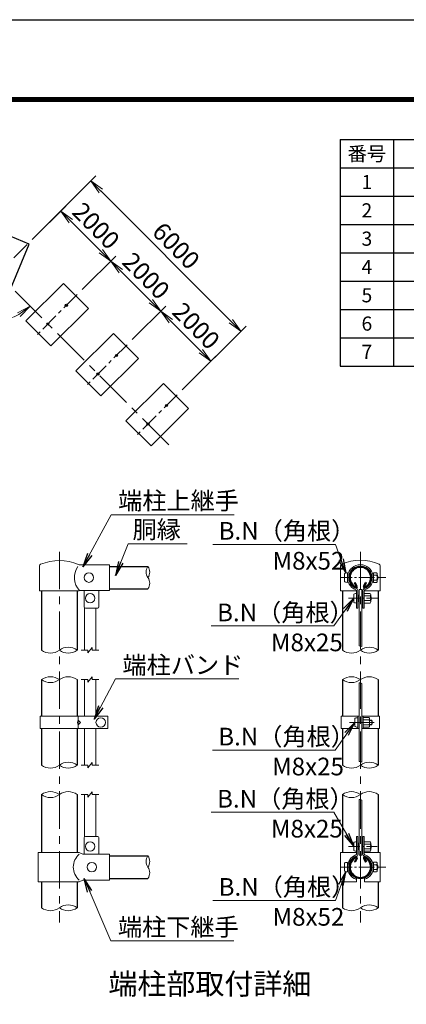
# Model space of a CAD drawing. Units: millimetres. Extents: x 0 to 32693, y 0 to 17820.
# Drawn here: x 16101 to 19376, y 9470 to 17820 of the extents above; entities that cross this region are included whole.
import ezdxf
from ezdxf.enums import TextEntityAlignment as Align

# ---------------------------------------------------------------- set-up
doc = ezdxf.new("R2010")
doc.units = ezdxf.units.MM
doc.header["$LTSCALE"] = 10
doc.header["$MEASUREMENT"] = 0
doc.header["$PDMODE"] = 35
doc.linetypes.add('CENTER', pattern=[50.8, 31.75, -6.35, 6.35, -6.35])
doc.layers.get('Defpoints').update_dxf_attribs({"color": 8})
for name, color, linetype, lineweight in [('D-BMK', 2, 'CENTER', 13), ('D-MTR-TXT', 7, 'Continuous', 13), ('D-STR-DIM', 7, 'Continuous', 13), ('D-STR-TXT', 7, 'Continuous', 13), ('D-STR3', 3, 'Continuous', 13), ('D-TTL-TXT', 7, 'Continuous', 13)]:
    doc.layers.add(name, color=color, linetype=linetype, lineweight=lineweight)
for name, color, linetype in [('D-MTR-FRAM', 7, 'Continuous'), ('D-STR1', 1, 'Continuous'), ('D-STR4', 7, 'Continuous'), ('D-TTL', 2, 'Continuous')]:
    doc.layers.add(name, color=color, linetype=linetype)
doc.styles.add('ゴシック', font='txt')
doc.dimstyles.new('STYLE', dxfattribs={"dimscale": 60, "dimtxt": 2.5, "dimasz": 2, "dimexe": 1, "dimexo": 1, "dimgap": 0.8, "dimtad": 1, "dimdsep": 46, "dimtxsty": 'ゴシック', "dimblk": 'OPEN', "dimcen": 1e-08, "dimclrd": 256, "dimclre": 256, "dimclrt": 256, "dimadec": 0, "dimazin": 2, "dimtfac": 1, "dimtmove": 2, "dimatfit": 3, "dimldrblk": 'OPEN', "dimfxl": 0, "dimtolj": 1, "dimtzin": 0, "dimlwd": -1, "dimlwe": -1, "dimarcsym": 0})

# ---------------------------------------------------------------- blocks, each defined once
blk = doc.blocks.new('_Open')
at = {"color": 0, "linetype": 'ByBlock', "lineweight": -2}
for p, q in [((-1, 0.167), (0, 0)), ((-1, -0.167), (0, 0)), ((0, 0), (-1, 0))]:
    blk.add_line(p, q, dxfattribs=at)
blk = doc.blocks.new('*D164')
at = {"layer": 'D-STR-DIM'}
blk.add_arc((15915.4, 15664.5), 388.7, 197.75805, 297.24195, dxfattribs=at)
at = {"layer": 'Defpoints', "color": 0}
for p in [(12915.4, 15664.5), (15915.4, 15664.5), (15915.4, 15664.5), (15640.5, 15389.6), (17294.2, 14285.6)]:
    blk.add_point(p, dxfattribs=at)
at = {"layer": 'D-STR-DIM', "xscale": 120, "yscale": 120, "zscale": 120}
for p, rotation in [((15526.6, 15664.5), 98.87902611203627), ((16190.2, 15389.6), 36.12097388796366)]:
    blk.add_blockref('_Open', p, dxfattribs=dict(at, rotation=rotation))
at = {"layer": 'D-STR-DIM', "insert": (15813.7, 15419), "char_height": 150, "attachment_point": 5, "rotation": 337.5, "style": 'ゴシック'}
blk.add_mtext('\\A1;135°', dxfattribs=at)
blk = doc.blocks.new('*D171')
at = {"layer": 'D-STR-DIM'}
for p, q in [((17054.5, 15106.6), (17339.4, 15391.5)), ((17636.4, 15009.6), (17381.9, 15264.2)), ((17478.8, 14682.3), (17763.7, 14967.2))]:
    blk.add_line(p, q, dxfattribs=at)
at = {"layer": 'Defpoints', "color": 0}
for p in [(17297, 15349.1), (17012.1, 15064.1), (17436.4, 14639.9)]:
    blk.add_point(p, dxfattribs=at)
at = {"layer": 'D-STR-DIM', "xscale": 120, "yscale": 120, "zscale": 120}
for p, rotation in [((17297, 15349.1), 135.0000000001497), ((17721.3, 14924.8), 315.0000000001497)]:
    blk.add_blockref('_Open', p, dxfattribs=dict(at, rotation=rotation))
at = {"layer": 'D-STR-DIM', "insert": (17596.1, 15223.9), "char_height": 150, "attachment_point": 5, "rotation": 315, "style": 'ゴシック'}
blk.add_mtext('\\A1;2000', dxfattribs=at)
blk = doc.blocks.new('*D172')
at = {"layer": 'D-STR-DIM'}
for p, q in [((16630.3, 15530.8), (16915.2, 15815.7)), ((17212.2, 15433.9), (16957.6, 15688.5)), ((17054.5, 15106.6), (17339.4, 15391.5))]:
    blk.add_line(p, q, dxfattribs=at)
at = {"layer": 'Defpoints', "color": 0}
for p in [(16872.8, 15773.3), (16587.8, 15488.4), (17012.1, 15064.1)]:
    blk.add_point(p, dxfattribs=at)
at = {"layer": 'D-STR-DIM', "xscale": 120, "yscale": 120, "zscale": 120}
for p, rotation in [((16872.8, 15773.3), 135.0000000001497), ((17297, 15349.1), 315.0000000001497)]:
    blk.add_blockref('_Open', p, dxfattribs=dict(at, rotation=rotation))
at = {"layer": 'D-STR-DIM', "insert": (17171.9, 15648.2), "char_height": 150, "attachment_point": 5, "rotation": 315, "style": 'ゴシック'}
blk.add_mtext('\\A1;2000', dxfattribs=at)
blk = doc.blocks.new('*D173')
at = {"layer": 'D-STR-DIM'}
for p, q in [((16206, 15955.1), (16490.9, 16240)), ((16787.9, 15858.2), (16533.3, 16112.7)), ((16630.3, 15530.8), (16915.2, 15815.7))]:
    blk.add_line(p, q, dxfattribs=at)
at = {"layer": 'Defpoints', "color": 0}
for p in [(16448.5, 16197.6), (16163.6, 15912.7), (16587.8, 15488.4)]:
    blk.add_point(p, dxfattribs=at)
at = {"layer": 'D-STR-DIM', "xscale": 120, "yscale": 120, "zscale": 120}
for p, rotation in [((16448.5, 16197.6), 135.0000000001497), ((16872.8, 15773.3), 315.0000000001497)]:
    blk.add_blockref('_Open', p, dxfattribs=dict(at, rotation=rotation))
at = {"layer": 'D-STR-DIM', "insert": (16747.6, 16072.4), "char_height": 150, "attachment_point": 5, "rotation": 315, "style": 'ゴシック'}
blk.add_mtext('\\A1;2000', dxfattribs=at)
blk = doc.blocks.new('*D174')
at = {"layer": 'D-STR-DIM'}
for p, q in [((16206, 15955.1), (16745.5, 16494.6)), ((17891, 15264.2), (16787.9, 16367.3)), ((17478.8, 14682.3), (18018.3, 15221.8))]:
    blk.add_line(p, q, dxfattribs=at)
at = {"layer": 'Defpoints', "color": 0}
for p in [(16703, 16452.1), (16163.6, 15912.7), (17436.4, 14639.9)]:
    blk.add_point(p, dxfattribs=at)
at = {"layer": 'D-STR-DIM', "xscale": 120, "yscale": 120, "zscale": 120}
for p, rotation in [((16703, 16452.1), 135.0000000001497), ((17975.8, 15179.3), 315.0000000001497)]:
    blk.add_blockref('_Open', p, dxfattribs=dict(at, rotation=rotation))
at = {"layer": 'D-STR-DIM', "insert": (17426.4, 15902.7), "char_height": 150, "attachment_point": 5, "rotation": 315, "style": 'ゴシック'}
blk.add_mtext('\\A1;6000', dxfattribs=at)

msp = doc.modelspace()

# ---------------------------------------------------------------- linework, layer by layer
at = {"layer": 'D-BMK', "ltscale": 0.5}
for p, q in [((16163.5702, 15912.6633), (15824.1589, 15573.252)), ((16587.8342, 15488.3992), (16248.423, 15148.988)), ((17012.0983, 15064.1352), (16672.687, 14724.7239)), ((17436.3624, 14639.8711), (17096.9511, 14300.4598))]:
    msp.add_line(p, q, dxfattribs=at)
at = {"layer": 'D-BMK'}
for p, q in [((17364.9446, 14214.8999), (15915.3757, 15664.4688)), ((16437.266, 13308.5611), (16437.266, 10163.5611)), ((18987.266, 13308.5611), (18987.266, 10163.5611))]:
    msp.add_line(p, q, dxfattribs=at)
at = {"layer": 'D-BMK', "ltscale": 0.3}
for p, q in [((18822.1254, 13088.5611), (19201.802, 13088.5611)), ((18887.1254, 12913.5611), (19131.516, 12913.5611)), ((18895.6254, 11861.0304), (19105.016, 11861.0304)), ((18968.016, 11861.0312), (19064.516, 11861.0312)), ((18886.0707, 10808.8111), (19130.4613, 10808.8111)), ((18822.1254, 10633.8111), (19201.802, 10633.8111))]:
    msp.add_line(p, q, dxfattribs=at)
at = {"layer": 'D-MTR-FRAM'}
for p, q in [((18817.1782, 16803.1544), (24067.1782, 16803.1544)), ((18817.1782, 16803.1544), (18817.1782, 14883.1544)), ((19267.1782, 16803.1544), (19267.1782, 14883.1544)), ((18817.1782, 16563.1544), (24067.1782, 16563.1544)), ((18817.1782, 16323.1544), (24067.1782, 16323.1544)), ((18817.1782, 16083.1544), (24067.1782, 16083.1544)), ((18817.1782, 15843.1544), (24067.1782, 15843.1544)), ((18817.1782, 15603.1544), (24067.1782, 15603.1544)), ((18817.1782, 15363.1544), (24067.1782, 15363.1544)), ((18817.1782, 15123.1544), (24067.1782, 15123.1544)), ((18817.1782, 14883.1544), (24067.1782, 14883.1544))]:
    msp.add_line(p, q, dxfattribs=at)
at = {"layer": 'D-STR-DIM'}
for p, q in [((16622.266, 12473.5611), (16678.516, 12473.5611)), ((16678.516, 12451.0611), (16716.016, 12496.0611)), ((16678.516, 12451.0611), (16678.516, 12473.5611)), ((16716.016, 12473.5611), (16716.016, 12496.0611)), ((16716.016, 12473.5611), (16772.266, 12473.5611)), ((16622.266, 12223.5611), (16678.516, 12223.5611)), ((16678.516, 12201.0611), (16716.016, 12246.0611)), ((16678.516, 12201.0611), (16678.516, 12223.5611)), ((16716.016, 12223.5611), (16716.016, 12246.0611)), ((16716.016, 12223.5611), (16772.266, 12223.5611)), ((16622.266, 11498.5611), (16678.516, 11498.5611)), ((16678.516, 11476.0611), (16716.016, 11521.0611)), ((16678.516, 11476.0611), (16678.516, 11498.5611)), ((16716.016, 11498.5611), (16716.016, 11521.0611)), ((16716.016, 11498.5611), (16772.266, 11498.5611)), ((16622.266, 11248.5611), (16678.516, 11248.5611)), ((16678.516, 11226.0611), (16716.016, 11271.0611)), ((16678.516, 11226.0611), (16678.516, 11248.5611)), ((16716.016, 11248.5611), (16716.016, 11271.0611)), ((16716.016, 11248.5611), (16772.266, 11248.5611))]:
    msp.add_line(p, q, dxfattribs=at)
for centre, radius, start, end in [((17255.453, 13135.9361), 83.1043, 145.03504385, 214.96495615), ((17119.2447, 13135.9361), 83.1043, 325.03504385, 34.96495615), ((17119.2467, 13040.6861), 83.1026, 325.03422463, 34.96577537), ((16361.641, 12575.4439), 126.8828, 233.41444807, 306.58555193), ((16512.891, 12371.6783), 126.8828, 53.41444807, 126.58555193), ((16512.891, 12575.4439), 126.8828, 233.41444807, 306.58555193), ((18911.641, 12575.4439), 126.8828, 233.41444807, 306.58555193), ((18979.8706, 12471.1632), 38.4022, 60.95270826, 95.76063164), ((19062.891, 12371.6783), 126.8828, 53.41444807, 126.58555193), ((19062.891, 12575.4439), 126.8828, 233.41444807, 306.58555193), ((16361.641, 12121.6783), 126.8828, 53.41444807, 126.58555193), ((16361.641, 12325.4439), 126.8828, 233.41444807, 306.58555193), ((16512.891, 12121.6783), 126.8828, 53.41444807, 126.58555193), ((18911.641, 12121.6783), 126.8828, 53.41444807, 126.58555193), ((18911.641, 12325.4439), 126.8828, 233.41444807, 306.58555193), ((18979.8706, 12157.9931), 38.4022, 60.95270826, 95.76063164), ((19062.891, 12121.6783), 126.8828, 53.41444807, 126.58555193), ((16512.891, 11396.6783), 126.8828, 53.41444807, 126.58555193), ((18979.8706, 11490.6652), 38.4022, 60.95270826, 95.76063164), ((19062.891, 11396.6783), 126.8828, 53.41444807, 126.58555193), ((16361.641, 11600.4439), 126.8828, 233.41444807, 306.58555193), ((16512.891, 11600.4439), 126.8828, 233.41444807, 306.58555193), ((18911.641, 11600.4439), 126.8828, 233.41444807, 306.58555193), ((19062.891, 11600.4439), 126.8828, 233.41444807, 306.58555193), ((16361.641, 11146.6783), 126.8828, 53.41444807, 126.58555193), ((16512.891, 11146.6783), 126.8828, 53.41444807, 126.58555193), ((18911.641, 11146.6783), 126.8828, 53.41444807, 126.58555193), ((19062.891, 11146.6783), 126.8828, 53.41444807, 126.58555193), ((16361.641, 11350.4439), 126.8828, 233.41444807, 306.58555193), ((18911.641, 11350.4439), 126.8828, 233.41444807, 306.58555193), ((18979.8706, 11168.8415), 38.4022, 60.95270826, 95.76063164), ((17255.453, 10681.1861), 83.1043, 145.03504385, 214.96495615), ((17119.2447, 10681.1861), 83.1043, 325.03504385, 34.96495615), ((17119.2467, 10585.9361), 83.1026, 325.03422463, 34.96577537), ((16361.641, 10390.6939), 126.8828, 233.41444807, 306.58555193), ((16512.891, 10186.9283), 126.8828, 53.41444807, 126.58555193), ((16512.891, 10390.6939), 126.8828, 233.41444807, 306.58555193), ((18911.641, 10390.6939), 126.8828, 233.41444807, 306.58555193), ((19062.891, 10186.9283), 126.8828, 53.41444807, 126.58555193), ((19062.891, 10390.6939), 126.8828, 233.41444807, 306.58555193)]:
    msp.add_arc(centre, radius, start, end, dxfattribs=at)
at = {"layer": 'D-STR1'}
for p, q in [((16862.266, 13183.5611), (17187.3488, 13183.5611)), ((18936.3522, 13042.2964), (18943.2987, 13046.307)), ((18953.8983, 13011.9058), (18936.3522, 13042.2964)), ((18960.8447, 13015.9163), (18943.2987, 13046.307)), ((19013.6873, 13015.9163), (19031.2334, 13046.307)), ((19020.6338, 13011.9058), (19038.1798, 13042.2964)), ((19038.1798, 13042.2964), (19031.2334, 13046.307)), ((16286.016, 12977.5611), (16286.016, 12473.5611)), ((16588.516, 12977.5611), (16588.516, 12473.5611)), ((16862.266, 12993.0611), (17187.3488, 12993.0611)), ((18836.016, 12976.0611), (18836.016, 12473.5611)), ((19138.516, 12976.0611), (19138.516, 12473.5611)), ((16286.016, 12223.5611), (16286.016, 11913.5262)), ((16588.516, 12223.5611), (16588.516, 11913.5262)), ((18836.016, 12223.5611), (18836.016, 11913.5262)), ((19138.516, 12223.5611), (19138.516, 11913.5262)), ((16286.016, 11808.5346), (16286.016, 11498.5611)), ((16588.516, 11808.5346), (16588.516, 11498.5611)), ((18836.016, 11808.5346), (18836.016, 11498.5611)), ((19138.516, 11808.5346), (19138.516, 11498.5611)), ((16286.016, 11248.5611), (16286.016, 10758.8111)), ((16588.516, 11248.5611), (16588.516, 10758.8111)), ((18836.016, 11248.5611), (18836.016, 10758.8111)), ((19138.516, 11248.5611), (19138.516, 10758.8111)), ((16862.266, 10728.8111), (17187.3488, 10728.8111)), ((18953.8983, 10710.4665), (18936.3522, 10680.0758)), ((18960.8447, 10706.4559), (18943.2987, 10676.0653)), ((19013.6873, 10706.4559), (19031.2334, 10676.0653)), ((19020.6338, 10710.4665), (19038.1798, 10680.0758)), ((18936.3522, 10680.0758), (18943.2987, 10676.0653)), ((19038.1798, 10680.0758), (19031.2334, 10676.0653)), ((16862.266, 10538.3111), (17187.3488, 10538.3111)), ((16286.016, 10508.8111), (16286.016, 10288.8111)), ((16588.516, 10508.8111), (16588.516, 10288.8111)), ((18836.016, 10508.8111), (18836.016, 10288.8111)), ((19138.516, 10508.8111), (19138.516, 10288.8111))]:
    msp.add_line(p, q, dxfattribs=at)
for centre in [(16496.6175, 15397.1825), (16339.6398, 15240.2047), (16920.8815, 14972.9184), (16763.9038, 14815.9407), (17345.1456, 14548.6543), (17188.1679, 14391.6766)]:
    msp.add_circle(centre, 9.075, dxfattribs=at)
for centre, radius, start, end in [((18987.266, 13088.5611), 95.25, 294.32477615, 245.67522385), ((18987.266, 13088.5611), 87.2289, 294.32477615, 245.67522385), ((18952.1617, 13010.9031), 10.0263, 245.67522385, 30), ((18952.1617, 13010.9031), 2.0053, 245.67522385, 30), ((19022.3704, 13010.9031), 10.0263, 150, 294.32477615), ((19022.3704, 13010.9031), 2.0053, 150, 294.32477615), ((18987.266, 10633.8111), 95.25, 114.32477615, 65.67522385), ((18987.266, 10633.8111), 87.2289, 114.32477615, 65.67522385), ((18952.1617, 10711.4691), 10.0263, 330, 114.32477615), ((18952.1617, 10711.4691), 2.0053, 330, 114.32477615), ((19022.3704, 10711.4691), 10.0263, 65.67522385, 210), ((19022.3704, 10711.4691), 2.0053, 65.67522385, 210)]:
    msp.add_arc(centre, radius, start, end, dxfattribs=at)
at = {"layer": 'D-STR3'}
for p, q in [((16612.1543, 13197.0611), (16862.266, 13197.0611)), ((16862.266, 12980.0611), (16862.266, 13197.0611)), ((16269.766, 12977.5611), (16269.766, 13187.9551)), ((18819.016, 13188.5919), (18819.016, 12976.0611)), ((18853.266, 13121.0611), (18853.266, 13056.0611)), ((18877.266, 13128.5611), (18877.266, 13048.5611)), ((19124.766, 13129.0611), (19097.266, 13129.0611)), ((19097.266, 13129.0611), (19097.266, 13048.0611)), ((19129.766, 13119.7313), (19129.766, 13058.0018)), ((19155.516, 13188.5919), (19155.516, 12976.0611)), ((18879.0995, 13108.5611), (18877.266, 13108.5611)), ((18879.0995, 13068.5611), (18877.266, 13068.5611)), ((19097.266, 13108.5611), (19095.4326, 13108.5611)), ((19097.266, 13068.5611), (19095.4326, 13068.5611)), ((19124.766, 13108.8111), (19097.266, 13108.8111)), ((19124.766, 13068.3111), (19097.266, 13068.3111)), ((19124.766, 13048.0611), (19097.266, 13048.0611)), ((19129.766, 13108.5611), (19132.266, 13108.5611)), ((19129.766, 13108.5603), (19132.266, 13108.5603)), ((19129.766, 13105.1753), (19133.8837, 13105.1753)), ((19129.766, 13071.9453), (19133.8837, 13071.9453)), ((19129.766, 13068.5611), (19132.266, 13068.5611)), ((19129.766, 13068.5603), (19132.266, 13068.5603)), ((19132.266, 13108.5603), (19132.266, 13068.5603)), ((16269.766, 12977.5611), (16604.766, 12977.5611)), ((16604.766, 12977.5611), (16612.266, 12980.0611)), ((16612.266, 12980.0611), (16862.266, 12980.0611)), ((16647.266, 12840.0611), (16647.266, 12980.0611)), ((16772.266, 12840.0611), (16772.266, 12980.0611)), ((18819.016, 12976.0611), (18954.766, 12976.0611)), ((18930.766, 12880.752), (18930.766, 12945.752)), ((18954.766, 12830.0611), (18954.766, 12976.4148)), ((18966.266, 12830.0611), (18966.266, 12976.4148)), ((18976.016, 12988.5611), (18976.016, 12509.1215)), ((18976.016, 12988.5611), (18998.516, 12988.5611)), ((18998.516, 12988.5611), (18998.516, 12504.4852)), ((19008.266, 12830.0611), (19008.266, 12976.4148)), ((19019.766, 12830.0611), (19019.766, 12976.4148)), ((19019.766, 12976.0611), (19155.516, 12976.0611)), ((19069.766, 12954.0603), (19019.766, 12954.0603)), ((19074.766, 12944.7305), (19074.766, 12883.001)), ((18974.766, 12940.153), (18966.266, 12940.153)), ((18974.766, 12886.9692), (18966.266, 12886.9692)), ((18974.766, 12940.153), (18974.766, 12886.9692)), ((18974.766, 12933.5611), (18976.016, 12933.5611)), ((18974.766, 12893.5611), (18976.016, 12893.5611)), ((18998.516, 12933.5611), (19008.266, 12933.5611)), ((18998.516, 12893.5611), (19008.266, 12893.5611)), ((19069.766, 12933.8103), (19019.766, 12933.8103)), ((19069.766, 12893.3103), (19019.766, 12893.3103)), ((19069.766, 12873.0603), (19019.766, 12873.0603)), ((19074.766, 12933.5603), (19074.766, 12893.5603)), ((19074.766, 12930.1753), (19076.3837, 12930.1753)), ((19074.766, 12896.9453), (19076.3837, 12896.9453)), ((16649.766, 12833.4467), (16649.766, 12473.5611)), ((16657.266, 12830.0611), (16762.266, 12830.0611)), ((16744.766, 12830.0611), (16744.766, 12473.5611)), ((18954.766, 12830.0611), (18966.266, 12830.0611)), ((19008.266, 12830.0611), (19019.766, 12830.0611)), ((16649.766, 12223.5611), (16649.766, 11913.5262)), ((16744.766, 12223.5611), (16744.766, 11913.5262)), ((18976.016, 12196.2013), (18976.016, 11528.8734)), ((18998.516, 12191.565), (18998.516, 11524.2371)), ((16847.2441, 11913.5262), (16274.516, 11913.5262)), ((16274.516, 11808.5346), (16274.516, 11913.5262)), ((16591.5208, 11861.0262), (16597.1527, 11881.0262)), ((16597.1527, 11841.0262), (16591.5208, 11861.0262)), ((16597.1527, 11913.5262), (16597.1527, 11808.5262)), ((16597.1527, 11881.0262), (16617.1527, 11861.0262)), ((16617.1527, 11861.0262), (16597.1527, 11841.0262)), ((16847.266, 11808.5357), (16847.266, 11913.5273)), ((18824.516, 11913.5262), (18824.516, 11808.5346)), ((18976.016, 11913.5262), (18824.516, 11913.5262)), ((18940.516, 11893.5304), (18940.516, 11828.5304)), ((18964.516, 11913.5262), (18964.516, 11808.5346)), ((18976.016, 11913.5262), (18976.016, 11808.5346)), ((18998.516, 11913.5262), (18998.516, 11808.5346)), ((19150.016, 11913.5262), (18998.516, 11913.5262)), ((19010.016, 11913.5262), (19010.016, 11808.5346)), ((19060.016, 11901.5308), (19010.016, 11901.5308)), ((19060.016, 11881.2808), (19010.016, 11881.2808)), ((19065.016, 11892.201), (19065.016, 11830.4714)), ((19065.016, 11881.0308), (19084.516, 11881.0308)), ((19065.016, 11877.6458), (19086.1337, 11877.6458)), ((19084.516, 11881.0308), (19084.516, 11841.0308)), ((19150.016, 11808.5346), (19150.016, 11913.5262)), ((16847.2441, 11808.5346), (16274.516, 11808.5346)), ((16649.766, 11808.5346), (16649.766, 11498.5611)), ((16744.766, 11808.5346), (16744.766, 11498.5611)), ((18824.516, 11808.5346), (18976.016, 11808.5346)), ((18998.516, 11808.5346), (19150.016, 11808.5346)), ((19060.016, 11840.7808), (19010.016, 11840.7808)), ((19060.016, 11820.5308), (19010.016, 11820.5308)), ((19065.016, 11844.4158), (19086.1337, 11844.4158)), ((19065.016, 11841.0308), (19084.516, 11841.0308)), ((16649.766, 11248.5611), (16649.766, 10890.4255)), ((16744.766, 11248.5611), (16744.766, 10893.8111)), ((18976.016, 11207.0497), (18976.016, 10733.8111)), ((18998.516, 11202.4134), (18998.516, 10733.8111)), ((16647.266, 10883.8111), (16647.266, 10743.8111)), ((16657.266, 10893.8111), (16762.266, 10893.8111)), ((16772.266, 10883.8111), (16772.266, 10743.8111)), ((18954.766, 10893.8111), (18954.766, 10745.9575)), ((18954.766, 10893.8111), (18966.266, 10893.8111)), ((18966.266, 10893.8111), (18966.266, 10745.9575)), ((19008.266, 10893.8111), (19008.266, 10745.9575)), ((19008.266, 10893.8111), (19019.766, 10893.8111)), ((19019.766, 10893.8111), (19019.766, 10745.9575)), ((18930.766, 10841.3111), (18930.766, 10776.3111)), ((18974.766, 10835.403), (18966.266, 10835.403)), ((18974.766, 10782.2192), (18966.266, 10782.2192)), ((18974.766, 10835.403), (18974.766, 10782.2192)), ((18974.766, 10828.8111), (18976.016, 10828.8111)), ((18974.766, 10788.8111), (18976.016, 10788.8111)), ((18998.516, 10828.8111), (19008.266, 10828.8111)), ((18998.516, 10788.8111), (19008.266, 10788.8111)), ((19069.766, 10849.3103), (19019.766, 10849.3103)), ((19069.766, 10829.0603), (19019.766, 10829.0603)), ((19019.766, 10828.8111), (19020.766, 10828.8111)), ((19019.766, 10788.8111), (19020.766, 10788.8111)), ((19069.766, 10788.5603), (19019.766, 10788.5603)), ((19074.766, 10839.9805), (19074.766, 10778.251)), ((19074.766, 10828.8103), (19074.766, 10788.8103)), ((19074.766, 10825.4253), (19076.3837, 10825.4253)), ((19074.766, 10792.1953), (19076.3837, 10792.1953)), ((16256.766, 10758.8111), (16606.266, 10758.8111)), ((16256.766, 10758.8111), (16256.766, 10508.8111)), ((16636.266, 10743.8111), (16606.266, 10758.8111)), ((16636.266, 10743.8111), (16862.266, 10743.8111)), ((16862.266, 10523.8111), (16862.266, 10743.8111)), ((18819.016, 10758.8111), (18954.766, 10758.8111)), ((18819.016, 10758.8111), (18819.016, 10508.8111)), ((18976.016, 10733.8111), (18998.516, 10733.8111)), ((19069.766, 10768.3103), (19019.766, 10768.3103)), ((19019.766, 10758.8111), (19155.516, 10758.8111)), ((19155.516, 10758.8111), (19155.516, 10508.8111)), ((18853.266, 10666.3111), (18853.266, 10601.3111)), ((18877.266, 10673.8111), (18877.266, 10593.8111)), ((18879.0995, 10653.8111), (18877.266, 10653.8111)), ((18879.0995, 10613.8111), (18877.266, 10613.8111)), ((19097.266, 10653.8111), (19095.4326, 10653.8111)), ((19097.266, 10613.8111), (19095.4326, 10613.8111)), ((19124.766, 10674.3111), (19097.266, 10674.3111)), ((19097.266, 10674.3111), (19097.266, 10593.3111)), ((19124.766, 10654.0611), (19097.266, 10654.0611)), ((19124.766, 10613.5611), (19097.266, 10613.5611)), ((19129.766, 10664.9813), (19129.766, 10603.2518)), ((19129.766, 10653.8111), (19132.266, 10653.8111)), ((19129.766, 10653.8103), (19132.266, 10653.8103)), ((19129.766, 10650.4253), (19133.8837, 10650.4253)), ((19129.766, 10617.1953), (19133.8837, 10617.1953)), ((19129.766, 10613.8111), (19132.266, 10613.8111)), ((19129.766, 10613.8103), (19132.266, 10613.8103)), ((19132.266, 10653.8103), (19132.266, 10613.8103)), ((16636.266, 10523.8111), (16606.266, 10508.8111)), ((16636.266, 10523.8111), (16862.266, 10523.8111)), ((18953.766, 10541.1828), (18949.8549, 10530.3684)), ((18953.766, 10541.1828), (18953.766, 10508.8111)), ((19020.766, 10541.1828), (19020.766, 10508.8111)), ((19020.766, 10541.1828), (19024.6772, 10530.3684)), ((19124.766, 10593.3111), (19097.266, 10593.3111)), ((16256.766, 10508.8111), (16606.266, 10508.8111)), ((18819.016, 10508.8111), (18953.766, 10508.8111)), ((19020.766, 10508.8111), (19155.516, 10508.8111))]:
    msp.add_line(p, q, dxfattribs=at)
for centre in [(16687.266, 13088.5611), (16697.266, 12913.5611), (16787.266, 11861.0315), (16697.266, 10808.8111), (16712.266, 10633.8111)]:
    msp.add_circle(centre, 40, dxfattribs=at)
for centre, radius, start, end in [((16284.766, 13187.9551), 15, 116.57496952, 180), ((16437.0554, 12818.403), 414.6624, 67.08234771, 112.54718366), ((16612.1543, 13227.0611), 30, 242.98607705, 270), ((18835.516, 13188.5919), 16.5, 116.72671195, 180), ((18987.266, 12824.1264), 411.2541, 67.22973097, 112.77026903), ((18987.266, 13088.5611), 110, 290.16329877, 249.83670123), ((19139.016, 13188.5919), 16.5, 0, 63.27328805), ((16732.7813, 13088.5611), 167.8099, 145.68675942, 221.15826776), ((18987.266, 13088.5611), 98.5, 289.83718383, 250.16281617), ((19117.0777, 13118.9361), 12.7132, 307.21089473, 52.78910527), ((19086.2598, 13088.5611), 43.5062, 332.26062712, 27.73937288), ((19117.0179, 13058.1861), 12.7495, 307.42505431, 52.57494569), ((19094.766, 13088.5603), 42.5, 331.92751306, 28.07248694), ((18944.766, 12976.4148), 10, 0, 62.72038726), ((18944.766, 12976.4148), 21.5, 0, 65.03562126), ((19029.766, 12976.4148), 21.5, 114.96437874, 180), ((19029.766, 12976.4148), 10, 117.27961274, 180), ((19062.0777, 12943.9353), 12.7132, 307.21089473, 52.78910527), ((19031.2598, 12913.5603), 43.5062, 332.26062712, 27.73937288), ((19062.0179, 12883.1853), 12.7495, 307.42505431, 52.57494569), ((19037.266, 12913.5603), 42.5, 331.92751306, 28.07248694), ((16657.266, 12840.0611), 10, 180, 270), ((16762.266, 12840.0611), 10, 270, 0), ((19052.3277, 11891.4058), 12.7132, 307.21089473, 52.78910527), ((19021.5098, 11861.0308), 43.5062, 332.26062712, 27.73937288), ((19047.016, 11861.0308), 42.5, 331.92751306, 28.07248694), ((19052.2679, 11830.6558), 12.7495, 307.42505431, 52.57494569), ((16657.266, 10883.8111), 10, 90, 180), ((16762.266, 10883.8111), 10, 0, 90), ((19062.0777, 10839.1853), 12.7132, 307.21089473, 52.78910527), ((19031.2598, 10808.8103), 43.5062, 332.26062712, 27.73937288), ((19062.0179, 10778.4353), 12.7495, 307.42505431, 52.57494569), ((19037.266, 10808.8103), 42.5, 331.92751306, 28.07248694), ((16699.1961, 10633.8111), 144, 130.19175631, 229.80824369), ((18987.266, 10633.8111), 110, 110.16329877, 250.11694049), ((18987.266, 10633.8111), 98.5, 109.83718383, 250.11694049), ((18944.766, 10745.9575), 10, 297.27961274, 0), ((18944.766, 10745.9575), 21.5, 294.96437874, 0), ((19029.766, 10745.9575), 21.5, 180, 245.03562126), ((19029.766, 10745.9575), 10, 180, 242.72038726), ((18987.266, 10633.8111), 98.5, 289.88305951, 70.16281617), ((18987.266, 10633.8111), 110, 289.88305951, 69.83670123), ((19117.0777, 10664.1861), 12.7132, 307.21089473, 52.78910527), ((19086.2598, 10633.8111), 43.5062, 332.26062712, 27.73937288), ((19117.0179, 10603.4361), 12.7495, 307.42505431, 52.57494569), ((19094.766, 10633.8103), 42.5, 331.92751306, 28.07248694)]:
    msp.add_arc(centre, radius, start, end, dxfattribs=at)
for centre in [(18877.266, 13121.0611), (18954.766, 12945.752), (18964.516, 11893.5304), (18954.766, 10841.3111), (18877.266, 10666.3111)]:
    msp.add_ellipse(centre, major_axis=(24, 0), ratio=0.3125, start_param=1.570796327, end_param=3.141592654, dxfattribs=at)
at = {"layer": 'D-STR3', "extrusion": (0, 0, -1)}
for centre in [(18877.266, 13056.0611), (18954.766, 12880.752), (18964.516, 11828.5304), (18954.766, 10776.3111), (18877.266, 10601.3111)]:
    msp.add_ellipse(centre, major_axis=(24, 0), ratio=0.3125, start_param=1.570796327, end_param=3.141592654, dxfattribs=at)
at = {"layer": 'D-STR4'}
for p, q in [((16182.5392, 15917.4898), (15905.3754, 16032.2949)), ((16010.3317, 15501.744), (16182.5392, 15917.4898)), ((16471.1616, 15583.8586), (16152.9636, 15265.6606)), ((16683.2936, 15371.7266), (16471.1616, 15583.8586)), ((16365.0956, 15053.5286), (16683.2936, 15371.7266)), ((16152.9636, 15265.6606), (16365.0956, 15053.5286)), ((16895.4257, 15159.5946), (16577.2276, 14841.3965)), ((17107.5577, 14947.4625), (16895.4257, 15159.5946)), ((16789.3597, 14629.2645), (17107.5577, 14947.4625)), ((16577.2276, 14841.3965), (16789.3597, 14629.2645)), ((17319.6898, 14735.3305), (17001.4917, 14417.1325)), ((17531.8218, 14523.1985), (17319.6898, 14735.3305)), ((17213.6237, 14205.0004), (17531.8218, 14523.1985)), ((17001.4917, 14417.1325), (17213.6237, 14205.0004))]:
    msp.add_line(p, q, dxfattribs=at)
at = {"layer": 'D-TTL'}
msp.add_lwpolyline([(0, 17820), (25200, 17820), (25200, 0), (0, 0)], close=True, dxfattribs=at)
at = {"layer": 'D-TTL', "color": 7}
for points in [[(810, 17160), (24390, 17160), (24390, 660.0001), (810, 660.0001)], [(817.5, 17152.5), (24382.5, 17152.5), (24382.5, 667.5001), (817.5, 667.5001)], [(825, 17145), (24375, 17145), (24375, 675.0001), (825, 675.0001)], [(832.5, 17137.5), (24367.5, 17137.5), (24367.5, 682.5001), (832.5, 682.5001)], [(840, 17130), (24360, 17130), (24360, 690.0001), (840, 690.0001)]]:
    msp.add_lwpolyline(points, close=True, dxfattribs=at)

# ---------------------------------------------------------------- texts
at = {"layer": 'D-MTR-TXT', "char_height": 120, "width": 444.6, "attachment_point": 5}
for s, insert in [('{\\fＭＳ Ｐゴシック|b0|i0|c128;番号', (19042.1782, 16683.1544)), ('{\\fＭＳ Ｐゴシック|b0|i0|c128;1', (19042.1782, 16443.1544)), ('{\\fＭＳ Ｐゴシック|b0|i0|c128;2', (19042.1782, 16203.1544)), ('{\\fＭＳ Ｐゴシック|b0|i0|c128;3', (19042.1782, 15963.1544)), ('{\\fＭＳ Ｐゴシック|b0|i0|c128;4', (19042.1782, 15723.1544)), ('{\\fMS PGothic|b0|i0|c128|p50;5}', (19042.1782, 15483.1544)), ('{\\fMS PGothic|b0|i0|c128|p50;6}', (19042.1782, 15243.1544)), ('{\\fMS PGothic|b0|i0|c128|p50;7}', (19042.1782, 15003.1544))]:
    msp.add_mtext(s, dxfattribs=dict(at, insert=insert))
at = {"layer": 'D-STR-TXT', "style": 'ゴシック'}
for s, p in [('端柱上継手', (16935.3142, 13665.787)), ('胴縁', (17057.3483, 13421.5804)), ('B.N（角根）', (17786.4909, 13410.4154)), ('M8x52', (18242.7558, 13156.6788)), ('B.N（角根）', (17773.1598, 12718.1087)), ('M8x25', (18229.4247, 12464.3721)), ('端柱バンド', (16972.0204, 12272.7411)), ('B.N（角根）', (17782.9098, 11665.5779)), ('M8x25', (18239.1747, 11411.8414)), ('B.N（角根）', (17773.1598, 11138.42)), ('M8x25', (18229.4247, 10884.6834)), ('B.N（角根）', (17786.4909, 10390.7577)), ('M8x52', (18242.7558, 10137.0211)), ('端柱下継手', (16933.3072, 10050.9007))]:
    msp.add_text(s, height=150, dxfattribs=at).set_placement(p)
at = {"layer": 'D-TTL-TXT', "linetype": 'Continuous', "style": 'ゴシック'}
msp.add_text('端柱部取付詳細', height=180, dxfattribs=at).set_placement((17712.266, 9620.2234), align=Align.MIDDLE)

# ---------------------------------------------------------------- dimensions: what is measured, and where the dimension line sits
at = {"layer": 'D-STR-DIM'}
for base, p1, p2, picture, middle in [((16703.0485, 16452.1417), (17436.3624, 14639.8711), (16163.5702, 15912.6633), '*D174', (17426.4188, 15902.7197)), ((16448.4901, 16197.5832), (16587.8342, 15488.3992), (16163.5702, 15912.6633), '*D173', (16747.5963, 16072.4253)), ((16872.7542, 15773.3192), (17012.0983, 15064.1352), (16587.8342, 15488.3992), '*D172', (17171.8603, 15648.1613)), ((17297.0182, 15349.0551), (17436.3624, 14639.8711), (17012.0983, 15064.1352), '*D171', (17596.1244, 15223.8972))]:
    dim = msp.add_linear_dim(base=base, p1=p1, p2=p2, angle=135, dimstyle='STYLE', override={"dimlfac": 3.333333}, dxfattribs=at)
    dim.commit()
    dim.dimension.update_dxf_attribs({"geometry": picture, "text_midpoint": middle})
dim = msp.add_angular_dim_2l(base=(15640.502, 15389.5951), line1=((15915.3757, 15664.4688), (12915.3757, 15664.4688)), line2=((17294.2339, 14285.6106), (15915.3757, 15664.4688)), dimstyle='STYLE', dxfattribs=at)
dim.commit()
dim.dimension.update_dxf_attribs({"geometry": '*D164', "text_midpoint": (15813.6852, 15418.9662)})

# ---------------------------------------------------------------- leaders
at = {"layer": 'D-STR-TXT'}
for points in [[(16637.2311, 13179.1763), (16875.5285, 13622.4746), (17917.3065, 13622.4746)], [(16912.7074, 13106.9034), (17019.0361, 13374.9454), (17520.1021, 13374.9454)], [(18864.1106, 13127.334), (18775.9808, 13370.8593), (17737.7801, 13370.8593)], [(18930.766, 12913.5611), (18762.6497, 12678.5525), (17724.449, 12678.5525)], [(16730.7669, 11887.1192), (16912.2348, 12229.4287), (17956.71, 12229.4287)], [(18940.516, 11861.0304), (18772.3997, 11626.0218), (17734.199, 11626.0218)], [(18930.766, 10808.8111), (18762.6497, 11098.8638), (17724.449, 11098.8638)], [(16647.266, 10538.3111), (16873.5215, 10007.5883), (17915.2996, 10007.5883)], [(18864.1106, 10594.7268), (18775.9808, 10351.2015), (17737.7801, 10351.2015)]]:
    msp.add_leader(points, dimstyle='STYLE', override={"dimgap": 0.8, "dimtad": 1}, dxfattribs=at)

doc.saveas('drawing.dxf')
